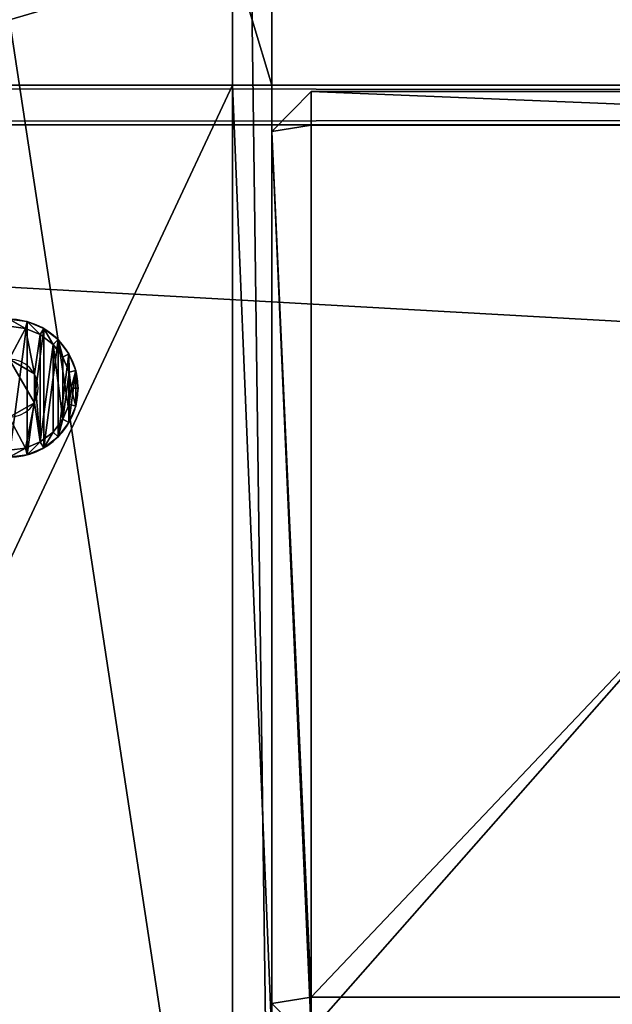
# Model space of a CAD drawing. Extents: x 287 to 2787, y 1599 to 1899.
# Drawn here: x 513 to 558, y 1674 to 1749 of the extents above; entities that cross this region are included whole.
import ezdxf

# ---------------------------------------------------------------- set-up
doc = ezdxf.new("R2010")
doc.units = 0
doc.header["$MEASUREMENT"] = 0
doc.layers.get('0').update_dxf_attribs({"color": 13, "linetype": 'CONTINUOUS'})

# ---------------------------------------------------------------- blocks, each defined once
blk = doc.blocks.new('GROUP_6')
for p, q in [((0.473, 66.033, 457), (0.473, 3, 457)), ((3.037, 3, 460), (3.037, 66.033, 460)), ((69.463, 3, 460), (69.463, 66.033, 460)), ((0.473, 3, 457), (3.037, 3, 460)), ((0.473, 3, 457), (3.51, 0, 457)), ((72.027, 3, 3), (0.473, 3, 457)), ((3.037, 3, 460), (69.463, 3, 460)), ((3.51, 0, 457), (3.037, 3, 460)), ((69.463, 3, 460), (69.936, 0, 457)), ((72.973, 3, 457), (69.463, 3, 460)), ((69.936, 0, 457), (72.973, 3, 457)), ((3.51, 0, 457), (69.936, 0, 457)), ((3.51, 0, 457), (75.064, 0, 3)), ((141.49, 0, 3), (69.936, 0, 457))]:
    blk.add_line(p, q)
at = {"color": 250}
mesh = blk.add_polyface(dxfattribs=at)
corners = [(0.473, 66.033, 457), (72.027, 3, 3), (0.473, 3, 457), (72.027, 66.033, 3)]
mesh.append_faces([[corners[k] for k in face] for face in [(0, 1, 2), (1, 0, 3)]], dxfattribs={"vtx0": -1, "color": 250})
mesh = blk.add_polyface(dxfattribs=at)
corners = [(3.037, 66.033, 460), (0.473, 3, 457), (3.037, 3, 460), (0.473, 66.033, 457)]
mesh.append_faces([[corners[k] for k in face] for face in [(0, 1, 2), (1, 0, 3)]], dxfattribs={"vtx0": -1, "color": 250})
mesh = blk.add_polyface(dxfattribs=at)
corners = [(69.463, 3, 460), (3.037, 66.033, 460), (3.037, 3, 460), (69.463, 66.033, 460)]
mesh.append_faces([[corners[k] for k in face] for face in [(0, 1, 2), (1, 0, 3)]], dxfattribs={"vtx0": -1, "color": 250})
mesh = blk.add_polyface(dxfattribs=at)
corners = [(72.973, 3, 457), (69.463, 66.033, 460), (69.463, 3, 460), (72.973, 66.033, 457)]
mesh.append_faces([[corners[k] for k in face] for face in [(0, 1, 2), (1, 0, 3)]], dxfattribs={"vtx0": -1, "color": 250})
mesh = blk.add_polyface(dxfattribs=at)
corners = [(3.037, 3, 460), (0.473, 3, 457), (3.51, 0, 457)]
mesh.append_faces([[corners[k] for k in face] for face in [(0, 1, 2)]], dxfattribs={"color": 250})
mesh = blk.add_polyface(dxfattribs=at)
corners = [(3.51, 0, 457), (72.027, 3, 3), (75.064, 0, 3), (0.473, 3, 457)]
mesh.append_faces([[corners[k] for k in face] for face in [(0, 1, 2), (1, 0, 3)]], dxfattribs={"vtx0": -1, "color": 250})
mesh = blk.add_polyface(dxfattribs=at)
corners = [(3.51, 0, 457), (69.463, 3, 460), (3.037, 3, 460), (69.936, 0, 457)]
mesh.append_faces([[corners[k] for k in face] for face in [(0, 1, 2), (1, 0, 3)]], dxfattribs={"vtx0": -1, "color": 250})
mesh = blk.add_polyface(dxfattribs=at)
corners = [(72.973, 3, 457), (69.463, 3, 460), (69.936, 0, 457)]
mesh.append_faces([[corners[k] for k in face] for face in [(0, 1, 2)]], dxfattribs={"color": 250})
mesh = blk.add_polyface(dxfattribs=at)
corners = [(72.973, 3, 457), (141.49, 0, 3), (144.527, 3, 3), (69.936, 0, 457)]
mesh.append_faces([[corners[k] for k in face] for face in [(0, 1, 2), (1, 0, 3)]], dxfattribs={"vtx0": -1, "color": 250})
mesh = blk.add_polyface(dxfattribs=at)
corners = [(69.936, 0, 457), (75.064, 0, 3), (141.49, 0, 3), (3.51, 0, 457)]
mesh.append_faces([[corners[k] for k in face] for face in [(0, 1, 2), (1, 0, 3)]], dxfattribs={"vtx0": -1, "color": 250})
blk = doc.blocks.new('COMPONENT_1')
blk.add_blockref('GROUP_6', (155, 0))
blk = doc.blocks.new('GROUP_4')
for p, q in [((37.381, 40, 3), (262.619, 40, 3)), ((145, 40, 147), (155, 40, 147)), ((155, 40, 147), (155, 37, 150)), ((227.5, 40, 147), (155, 40, 147)), ((261.919, 37), (38.081, 37)), ((155, 37, 150), (145, 37, 150)), ((155, 37, 150), (227.5, 37, 150))]:
    blk.add_line(p, q)
at = {"color": 250}
blk.add_line((155, 3, 150), (155, 37, 150), dxfattribs=at)
mesh = blk.add_polyface(dxfattribs=at)
corners = [(3.781, 40, 147), (262.619, 40, 3), (37.381, 40, 3), (296.219, 40, 147), (70.752, 40, 147), (145, 40, 147), (155, 40, 147), (227.5, 40, 147)]
mesh.append_faces([[corners[k] for k in face] for face in [(0, 1, 2), (3, 6, 7)]], dxfattribs={"vtx0": -1, "color": 250})
mesh.append_faces([[corners[k] for k in face] for face in [(1, 0, 3)]], dxfattribs={"vtx0": -1, "vtx1": -1, "color": 250})
mesh.append_faces([[corners[k] for k in face] for face in [(3, 0, 4), (3, 4, 5), (3, 5, 6)]], dxfattribs={"vtx0": -1, "vtx2": -1, "color": 250})
mesh = blk.add_polyface(dxfattribs=at)
corners = [(262.619, 40, 3), (38.081, 37), (37.381, 40, 3), (261.919, 37)]
mesh.append_faces([[corners[k] for k in face] for face in [(0, 1, 2), (1, 0, 3)]], dxfattribs={"vtx0": -1, "color": 250})
mesh = blk.add_polyface(dxfattribs=at)
corners = [(145, 37, 150), (155, 40, 147), (145, 40, 147), (155, 37, 150)]
mesh.append_faces([[corners[k] for k in face] for face in [(0, 1, 2), (1, 0, 3)]], dxfattribs={"vtx0": -1, "color": 250})
mesh = blk.add_polyface(dxfattribs=at)
corners = [(155, 37, 150), (227.5, 40, 147), (155, 40, 147), (227.5, 37, 150)]
mesh.append_faces([[corners[k] for k in face] for face in [(0, 1, 2), (1, 0, 3)]], dxfattribs={"vtx0": -1, "color": 250})
mesh = blk.add_polyface(dxfattribs=at)
corners = [(261.919, 37), (38.081, 3), (38.081, 37), (261.919, 3)]
mesh.append_faces([[corners[k] for k in face] for face in [(0, 1, 2), (1, 0, 3)]], dxfattribs={"vtx0": -1, "color": 250})
mesh = blk.add_polyface(dxfattribs=at)
corners = [(155, 3, 150), (145, 37, 150), (145, 3, 150), (155, 37, 150)]
mesh.append_faces([[corners[k] for k in face] for face in [(0, 1, 2), (1, 0, 3)]], dxfattribs={"vtx0": -1, "color": 250})
mesh = blk.add_polyface(dxfattribs=at)
corners = [(227.5, 3, 150), (155, 37, 150), (155, 3, 150), (227.5, 37, 150)]
mesh.append_faces([[corners[k] for k in face] for face in [(0, 1, 2), (1, 0, 3)]], dxfattribs={"vtx0": -1, "color": 250})
blk = doc.blocks.new('COMPONENT_2')
for name, p in [('GROUP_4', (0, 0, 310)), ('COMPONENT_1', (0, 40))]:
    blk.add_blockref(name, p)
blk = doc.blocks.new('GROEP_1')
at = {"color": 254}
for p, q in [((0.504, 1.4, 5), (0, 0.9, 5)), ((0.17, 0.9, 6.294), (0, 0.9, 5)), ((0, 0.9, 5), (0.17, 0.9, 3.706)), ((0, 0, 5), (0, 0.9, 5)), ((0.17, 0.9, 6.294), (0.658, 1.4, 6.164)), ((0.17, 0.9, 3.706), (0.658, 1.4, 3.836)), ((0.67, 0.9, 7.5), (0.17, 0.9, 6.294)), ((0.17, 0, 3.706), (0.17, 0.9, 3.706)), ((0.17, 0.9, 3.706), (0.67, 0.9, 2.5)), ((0.17, 0, 6.294), (0.17, 0.9, 6.294)), ((0.658, 1.4, 6.164), (0.504, 1.4, 5)), ((0.504, 1.4, 5), (0.658, 1.4, 3.836)), ((1.107, 1.4, 7.248), (0.658, 1.4, 6.164)), ((0.658, 1.4, 3.836), (1.107, 1.4, 2.752)), ((1.107, 1.4, 2.752), (0.67, 0.9, 2.5)), ((1.107, 1.4, 7.248), (0.67, 0.9, 7.5)), ((0.67, 0.9, 2.5), (1.464, 0.9, 1.464)), ((0.67, 0, 2.5), (0.67, 0.9, 2.5)), ((0.67, 0, 7.5), (0.67, 0.9, 7.5)), ((1.464, 0.9, 8.536), (0.67, 0.9, 7.5)), ((1.107, 1.4, 2.752), (1.821, 1.4, 1.821)), ((1.821, 1.4, 8.179), (1.107, 1.4, 7.248)), ((1.464, 0.9, 1.464), (1.821, 1.4, 1.821)), ((1.464, 0.9, 8.536), (1.821, 1.4, 8.179)), ((1.464, 0.9, 1.464), (2.5, 0.9, 0.67)), ((2.5, 0.9, 9.33), (1.464, 0.9, 8.536)), ((1.464, 0, 1.464), (1.464, 0.9, 1.464)), ((1.464, 0, 8.536), (1.464, 0.9, 8.536)), ((1.821, 1.4, 1.821), (2.752, 1.4, 1.107)), ((2.752, 1.4, 8.893), (1.821, 1.4, 8.179)), ((2.5, 0.9, 0.67), (2.752, 1.4, 1.107)), ((2.752, 1.4, 8.893), (2.5, 0.9, 9.33)), ((2.5, 0, 0.67), (2.5, 0.9, 0.67)), ((2.5, 0.9, 0.67), (3.706, 0.9, 0.17)), ((3.706, 0.9, 9.83), (2.5, 0.9, 9.33)), ((2.5, 0, 9.33), (2.5, 0.9, 9.33)), ((3.836, 1.4, 9.342), (2.752, 1.4, 8.893)), ((2.752, 1.4, 1.107), (3.836, 1.4, 0.658)), ((2.9, 1.4, 5), (2.9, 0.1, 5)), ((3.836, 1.4, 0.658), (3.706, 0.9, 0.17)), ((3.706, 0.9, 9.83), (3.836, 1.4, 9.342)), ((3.706, 0.9, 0.17), (5, 0.9)), ((5, 0.9, 10), (3.706, 0.9, 9.83)), ((3.706, 0, 0.17), (3.706, 0.9, 0.17)), ((3.706, 0, 9.83), (3.706, 0.9, 9.83)), ((3.836, 1.4, 0.658), (5, 1.4, 0.504)), ((5, 1.4, 9.496), (3.836, 1.4, 9.342)), ((3.95, 1.4, 6.819), (3.95, 0.1, 6.819)), ((3.95, 1.4, 3.181), (3.95, 0.1, 3.181)), ((5, 0.9), (5, 1.4, 0.504)), ((5, 1.4, 9.496), (5, 0.9, 10)), ((6.164, 1.4, 9.342), (5, 1.4, 9.496)), ((5, 1.4, 0.504), (6.164, 1.4, 0.658)), ((6.294, 0.9, 9.83), (5, 0.9, 10)), ((5, 0), (5, 0.9)), ((5, 0.9), (6.294, 0.9, 0.17)), ((5, 0, 10), (5, 0.9, 10)), ((6.05, 1.4, 6.819), (6.05, 0.1, 6.819)), ((6.05, 1.4, 3.181), (6.05, 0.1, 3.181)), ((7.248, 1.4, 8.893), (6.164, 1.4, 9.342)), ((6.294, 0.9, 9.83), (6.164, 1.4, 9.342)), ((6.164, 1.4, 0.658), (7.248, 1.4, 1.107)), ((6.164, 1.4, 0.658), (6.294, 0.9, 0.17)), ((7.5, 0.9, 9.33), (6.294, 0.9, 9.83)), ((6.294, 0.9, 0.17), (7.5, 0.9, 0.67)), ((6.294, 0, 0.17), (6.294, 0.9, 0.17)), ((6.294, 0, 9.83), (6.294, 0.9, 9.83)), ((7.1, 1.4, 5), (7.1, 0.1, 5)), ((7.248, 1.4, 8.893), (7.5, 0.9, 9.33)), ((7.5, 0.9, 0.67), (7.248, 1.4, 1.107)), ((8.179, 1.4, 8.179), (7.248, 1.4, 8.893)), ((7.248, 1.4, 1.107), (8.179, 1.4, 1.821)), ((8.536, 0.9, 8.536), (7.5, 0.9, 9.33)), ((7.5, 0, 0.67), (7.5, 0.9, 0.67)), ((8.536, 0.9, 1.464), (7.5, 0.9, 0.67)), ((7.5, 0, 9.33), (7.5, 0.9, 9.33)), ((8.893, 1.4, 7.248), (8.179, 1.4, 8.179)), ((8.536, 0.9, 8.536), (8.179, 1.4, 8.179)), ((8.179, 1.4, 1.821), (8.893, 1.4, 2.752)), ((8.179, 1.4, 1.821), (8.536, 0.9, 1.464)), ((9.33, 0.9, 7.5), (8.536, 0.9, 8.536)), ((8.536, 0.9, 1.464), (9.33, 0.9, 2.5)), ((8.536, 0, 1.464), (8.536, 0.9, 1.464)), ((8.536, 0, 8.536), (8.536, 0.9, 8.536)), ((9.342, 1.4, 6.164), (8.893, 1.4, 7.248)), ((9.33, 0.9, 7.5), (8.893, 1.4, 7.248)), ((9.33, 0.9, 2.5), (8.893, 1.4, 2.752)), ((8.893, 1.4, 2.752), (9.342, 1.4, 3.836)), ((9.83, 0.9, 6.294), (9.33, 0.9, 7.5)), ((9.33, 0, 2.5), (9.33, 0.9, 2.5)), ((9.33, 0.9, 2.5), (9.83, 0.9, 3.706)), ((9.33, 0, 7.5), (9.33, 0.9, 7.5)), ((9.496, 1.4, 5), (9.342, 1.4, 6.164)), ((9.342, 1.4, 6.164), (9.83, 0.9, 6.294)), ((9.342, 1.4, 3.836), (9.496, 1.4, 5)), ((9.342, 1.4, 3.836), (9.83, 0.9, 3.706)), ((10, 0.9, 5), (9.496, 1.4, 5)), ((10, 0.9, 5), (9.83, 0.9, 6.294)), ((9.83, 0.9, 3.706), (10, 0.9, 5)), ((9.83, 0, 3.706), (9.83, 0.9, 3.706)), ((9.83, 0, 6.294), (9.83, 0.9, 6.294)), ((10, 0, 5), (10, 0.9, 5))]:
    blk.add_line(p, q, dxfattribs=at)
at = {"color": 254, "extrusion": (0, -1, 0)}
for centre, radius in [((5, 5, -1.4), 2.1), ((5, 5), 5), ((5, 5, -0.1), 2.1)]:
    blk.add_circle(centre, radius, dxfattribs=at)
at = {"color": 254}
mesh = blk.add_polyface(dxfattribs=at)
corners = [(0.17, 0.9, 6.294), (0.504, 1.4, 5), (0, 0.9, 5), (0.658, 1.4, 6.164)]
mesh.append_faces([[corners[k] for k in face] for face in [(0, 1, 2), (1, 0, 3)]], dxfattribs={"vtx0": -1, "color": 254})
mesh = blk.add_polyface(dxfattribs=at)
corners = [(0, 0.9, 5), (0.658, 1.4, 3.836), (0.17, 0.9, 3.706), (0.504, 1.4, 5)]
mesh.append_faces([[corners[k] for k in face] for face in [(0, 1, 2), (1, 0, 3)]], dxfattribs={"vtx0": -1, "color": 254})
mesh = blk.add_polyface(dxfattribs=at)
corners = [(0, 0.9, 5), (0.17, 0, 3.706), (0, 0, 5), (0.17, 0.9, 3.706)]
mesh.append_faces([[corners[k] for k in face] for face in [(0, 1, 2), (1, 0, 3)]], dxfattribs={"vtx0": -1, "color": 254})
mesh = blk.add_polyface(dxfattribs=at)
corners = [(0.17, 0.9, 6.294), (0, 0, 5), (0.17, 0, 6.294), (0, 0.9, 5)]
mesh.append_faces([[corners[k] for k in face] for face in [(0, 1, 2), (1, 0, 3)]], dxfattribs={"vtx0": -1, "color": 254})
mesh = blk.add_polyface(dxfattribs=at)
corners = [(0.17, 0.9, 6.294), (1.107, 1.4, 7.248), (0.658, 1.4, 6.164), (0.67, 0.9, 7.5)]
mesh.append_faces([[corners[k] for k in face] for face in [(0, 1, 2), (1, 0, 3)]], dxfattribs={"vtx0": -1, "color": 254})
mesh = blk.add_polyface(dxfattribs=at)
corners = [(0.17, 0.9, 3.706), (1.107, 1.4, 2.752), (0.67, 0.9, 2.5), (0.658, 1.4, 3.836)]
mesh.append_faces([[corners[k] for k in face] for face in [(0, 1, 2), (1, 0, 3)]], dxfattribs={"vtx0": -1, "color": 254})
mesh = blk.add_polyface(dxfattribs=at)
corners = [(0.17, 0.9, 3.706), (0.67, 0, 2.5), (0.17, 0, 3.706), (0.67, 0.9, 2.5)]
mesh.append_faces([[corners[k] for k in face] for face in [(0, 1, 2), (1, 0, 3)]], dxfattribs={"vtx0": -1, "color": 254})
mesh = blk.add_polyface(dxfattribs=at)
corners = [(0.67, 0.9, 7.5), (0.17, 0, 6.294), (0.67, 0, 7.5), (0.17, 0.9, 6.294)]
mesh.append_faces([[corners[k] for k in face] for face in [(0, 1, 2), (1, 0, 3)]], dxfattribs={"vtx0": -1, "color": 254})
mesh = blk.add_polyface(dxfattribs=at)
corners = [(3.836, 1.4, 0.658), (6.164, 1.4, 0.658), (5, 1.4, 0.504), (7.248, 1.4, 1.107), (2.752, 1.4, 1.107), (1.821, 1.4, 1.821), (8.179, 1.4, 1.821), (8.893, 1.4, 2.752), (1.107, 1.4, 2.752), (3.95, 1.4, 3.181), (0.658, 1.4, 3.836), (2.9, 1.4, 5), (0.504, 1.4, 5), (0.658, 1.4, 6.164), (3.95, 1.4, 6.819), (1.107, 1.4, 7.248), (6.05, 1.4, 6.819), (8.893, 1.4, 7.248), (8.179, 1.4, 8.179), (1.821, 1.4, 8.179), (7.248, 1.4, 8.893), (2.752, 1.4, 8.893), (3.836, 1.4, 9.342), (6.164, 1.4, 9.342), (5, 1.4, 9.496), (6.05, 1.4, 3.181), (9.342, 1.4, 3.836), (7.1, 1.4, 5), (9.496, 1.4, 5), (9.342, 1.4, 6.164)]
mesh.append_faces([[corners[k] for k in face] for face in [(0, 1, 2), (23, 22, 24)]], dxfattribs={"vtx0": -1, "color": 254})
mesh.append_faces([[corners[k] for k in face] for face in [(1, 0, 3), (3, 5, 6), (6, 5, 7), (9, 10, 11), (11, 13, 14), (14, 15, 16), (17, 15, 18), (18, 19, 20), (20, 22, 23), (7, 25, 26), (25, 7, 9), (26, 27, 28), (28, 16, 29), (29, 16, 17)]], dxfattribs={"vtx0": -1, "vtx1": -1, "color": 254})
mesh.append_faces([[corners[k] for k in face] for face in [(7, 8, 9), (16, 15, 17)]], dxfattribs={"vtx0": -1, "vtx1": -1, "vtx2": -1, "color": 254})
mesh.append_faces([[corners[k] for k in face] for face in [(3, 0, 4), (3, 4, 5), (7, 5, 8), (9, 8, 10), (11, 10, 12), (11, 12, 13), (14, 13, 15), (18, 15, 19), (20, 19, 21), (20, 21, 22), (26, 25, 27), (28, 27, 16)]], dxfattribs={"vtx0": -1, "vtx2": -1, "color": 254})
mesh = blk.add_polyface(dxfattribs=at)
corners = [(0.67, 0.9, 2.5), (1.821, 1.4, 1.821), (1.464, 0.9, 1.464), (1.107, 1.4, 2.752)]
mesh.append_faces([[corners[k] for k in face] for face in [(0, 1, 2), (1, 0, 3)]], dxfattribs={"vtx0": -1, "color": 254})
mesh = blk.add_polyface(dxfattribs=at)
corners = [(0.67, 0.9, 7.5), (1.821, 1.4, 8.179), (1.107, 1.4, 7.248), (1.464, 0.9, 8.536)]
mesh.append_faces([[corners[k] for k in face] for face in [(0, 1, 2), (1, 0, 3)]], dxfattribs={"vtx0": -1, "color": 254})
mesh = blk.add_polyface(dxfattribs=at)
corners = [(0.67, 0.9, 2.5), (1.464, 0, 1.464), (0.67, 0, 2.5), (1.464, 0.9, 1.464)]
mesh.append_faces([[corners[k] for k in face] for face in [(0, 1, 2), (1, 0, 3)]], dxfattribs={"vtx0": -1, "color": 254})
mesh = blk.add_polyface(dxfattribs=at)
corners = [(1.464, 0.9, 8.536), (0.67, 0, 7.5), (1.464, 0, 8.536), (0.67, 0.9, 7.5)]
mesh.append_faces([[corners[k] for k in face] for face in [(0, 1, 2), (1, 0, 3)]], dxfattribs={"vtx0": -1, "color": 254})
mesh = blk.add_polyface(dxfattribs=at)
corners = [(1.464, 0.9, 1.464), (2.752, 1.4, 1.107), (2.5, 0.9, 0.67), (1.821, 1.4, 1.821)]
mesh.append_faces([[corners[k] for k in face] for face in [(0, 1, 2), (1, 0, 3)]], dxfattribs={"vtx0": -1, "color": 254})
mesh = blk.add_polyface(dxfattribs=at)
corners = [(1.464, 0.9, 8.536), (2.752, 1.4, 8.893), (1.821, 1.4, 8.179), (2.5, 0.9, 9.33)]
mesh.append_faces([[corners[k] for k in face] for face in [(0, 1, 2), (1, 0, 3)]], dxfattribs={"vtx0": -1, "color": 254})
mesh = blk.add_polyface(dxfattribs=at)
corners = [(2.5, 0.9, 0.67), (1.464, 0, 1.464), (1.464, 0.9, 1.464), (2.5, 0, 0.67)]
mesh.append_faces([[corners[k] for k in face] for face in [(0, 1, 2), (1, 0, 3)]], dxfattribs={"vtx0": -1, "color": 254})
mesh = blk.add_polyface(dxfattribs=at)
corners = [(1.464, 0, 8.536), (2.5, 0.9, 9.33), (1.464, 0.9, 8.536), (2.5, 0, 9.33)]
mesh.append_faces([[corners[k] for k in face] for face in [(0, 1, 2), (1, 0, 3)]], dxfattribs={"vtx0": -1, "color": 254})
mesh = blk.add_polyface(dxfattribs=at)
corners = [(2.5, 0.9, 9.33), (3.836, 1.4, 9.342), (2.752, 1.4, 8.893), (3.706, 0.9, 9.83)]
mesh.append_faces([[corners[k] for k in face] for face in [(0, 1, 2), (1, 0, 3)]], dxfattribs={"vtx0": -1, "color": 254})
mesh = blk.add_polyface(dxfattribs=at)
corners = [(2.5, 0.9, 0.67), (3.836, 1.4, 0.658), (3.706, 0.9, 0.17), (2.752, 1.4, 1.107)]
mesh.append_faces([[corners[k] for k in face] for face in [(0, 1, 2), (1, 0, 3)]], dxfattribs={"vtx0": -1, "color": 254})
mesh = blk.add_polyface(dxfattribs=at)
corners = [(2.5, 0.9, 0.67), (3.706, 0, 0.17), (2.5, 0, 0.67), (3.706, 0.9, 0.17)]
mesh.append_faces([[corners[k] for k in face] for face in [(0, 1, 2), (1, 0, 3)]], dxfattribs={"vtx0": -1, "color": 254})
mesh = blk.add_polyface(dxfattribs=at)
corners = [(2.5, 0, 9.33), (3.706, 0.9, 9.83), (2.5, 0.9, 9.33), (3.706, 0, 9.83)]
mesh.append_faces([[corners[k] for k in face] for face in [(0, 1, 2), (1, 0, 3)]], dxfattribs={"vtx0": -1, "color": 254})
mesh = blk.add_polyface(dxfattribs=at)
corners = [(3.95, 1.4, 3.181), (2.9, 0.1, 5), (3.95, 0.1, 3.181), (2.9, 1.4, 5)]
mesh.append_faces([[corners[k] for k in face] for face in [(0, 1, 2), (1, 0, 3)]], dxfattribs={"vtx0": -1, "color": 254})
mesh = blk.add_polyface(dxfattribs=at)
corners = [(2.9, 1.4, 5), (3.95, 0.1, 6.819), (2.9, 0.1, 5), (3.95, 1.4, 6.819)]
mesh.append_faces([[corners[k] for k in face] for face in [(0, 1, 2), (1, 0, 3)]], dxfattribs={"vtx0": -1, "color": 254})
mesh = blk.add_polyface(dxfattribs=at)
corners = [(3.706, 0.9, 0.17), (5, 1.4, 0.504), (5, 0.9), (3.836, 1.4, 0.658)]
mesh.append_faces([[corners[k] for k in face] for face in [(0, 1, 2), (1, 0, 3)]], dxfattribs={"vtx0": -1, "color": 254})
mesh = blk.add_polyface(dxfattribs=at)
corners = [(3.706, 0.9, 9.83), (5, 1.4, 9.496), (3.836, 1.4, 9.342), (5, 0.9, 10)]
mesh.append_faces([[corners[k] for k in face] for face in [(0, 1, 2), (1, 0, 3)]], dxfattribs={"vtx0": -1, "color": 254})
mesh = blk.add_polyface(dxfattribs=at)
corners = [(5, 0.9), (3.706, 0, 0.17), (3.706, 0.9, 0.17), (5, 0)]
mesh.append_faces([[corners[k] for k in face] for face in [(0, 1, 2), (1, 0, 3)]], dxfattribs={"vtx0": -1, "color": 254})
mesh = blk.add_polyface(dxfattribs=at)
corners = [(5, 0, 10), (3.706, 0.9, 9.83), (3.706, 0, 9.83), (5, 0.9, 10)]
mesh.append_faces([[corners[k] for k in face] for face in [(0, 1, 2), (1, 0, 3)]], dxfattribs={"vtx0": -1, "color": 254})
mesh = blk.add_polyface(dxfattribs=at)
corners = [(6.05, 1.4, 6.819), (3.95, 0.1, 6.819), (3.95, 1.4, 6.819), (6.05, 0.1, 6.819)]
mesh.append_faces([[corners[k] for k in face] for face in [(0, 1, 2), (1, 0, 3)]], dxfattribs={"vtx0": -1, "color": 254})
mesh = blk.add_polyface(dxfattribs=at)
corners = [(6.05, 0.1, 3.181), (3.95, 1.4, 3.181), (3.95, 0.1, 3.181), (6.05, 1.4, 3.181)]
mesh.append_faces([[corners[k] for k in face] for face in [(0, 1, 2), (1, 0, 3)]], dxfattribs={"vtx0": -1, "color": 254})
mesh = blk.add_polyface(dxfattribs=at)
corners = [(5, 1.4, 9.496), (6.294, 0.9, 9.83), (6.164, 1.4, 9.342), (5, 0.9, 10)]
mesh.append_faces([[corners[k] for k in face] for face in [(0, 1, 2), (1, 0, 3)]], dxfattribs={"vtx0": -1, "color": 254})
mesh = blk.add_polyface(dxfattribs=at)
corners = [(5, 1.4, 0.504), (6.294, 0.9, 0.17), (5, 0.9), (6.164, 1.4, 0.658)]
mesh.append_faces([[corners[k] for k in face] for face in [(0, 1, 2), (1, 0, 3)]], dxfattribs={"vtx0": -1, "color": 254})
mesh = blk.add_polyface(dxfattribs=at)
corners = [(6.294, 0.9, 0.17), (5, 0), (5, 0.9), (6.294, 0, 0.17)]
mesh.append_faces([[corners[k] for k in face] for face in [(0, 1, 2), (1, 0, 3)]], dxfattribs={"vtx0": -1, "color": 254})
mesh = blk.add_polyface(dxfattribs=at)
corners = [(6.294, 0, 9.83), (5, 0.9, 10), (5, 0, 10), (6.294, 0.9, 9.83)]
mesh.append_faces([[corners[k] for k in face] for face in [(0, 1, 2), (1, 0, 3)]], dxfattribs={"vtx0": -1, "color": 254})
mesh = blk.add_polyface(dxfattribs=at)
corners = [(7.1, 1.4, 5), (6.05, 0.1, 3.181), (7.1, 0.1, 5), (6.05, 1.4, 3.181)]
mesh.append_faces([[corners[k] for k in face] for face in [(0, 1, 2), (1, 0, 3)]], dxfattribs={"vtx0": -1, "color": 254})
mesh = blk.add_polyface(dxfattribs=at)
corners = [(6.05, 1.4, 6.819), (7.1, 0.1, 5), (6.05, 0.1, 6.819), (7.1, 1.4, 5)]
mesh.append_faces([[corners[k] for k in face] for face in [(0, 1, 2), (1, 0, 3)]], dxfattribs={"vtx0": -1, "color": 254})
mesh = blk.add_polyface(dxfattribs=at)
corners = [(6.164, 1.4, 9.342), (7.5, 0.9, 9.33), (7.248, 1.4, 8.893), (6.294, 0.9, 9.83)]
mesh.append_faces([[corners[k] for k in face] for face in [(0, 1, 2), (1, 0, 3)]], dxfattribs={"vtx0": -1, "color": 254})
mesh = blk.add_polyface(dxfattribs=at)
corners = [(6.164, 1.4, 0.658), (7.5, 0.9, 0.67), (6.294, 0.9, 0.17), (7.248, 1.4, 1.107)]
mesh.append_faces([[corners[k] for k in face] for face in [(0, 1, 2), (1, 0, 3)]], dxfattribs={"vtx0": -1, "color": 254})
mesh = blk.add_polyface(dxfattribs=at)
corners = [(7.5, 0.9, 0.67), (6.294, 0, 0.17), (6.294, 0.9, 0.17), (7.5, 0, 0.67)]
mesh.append_faces([[corners[k] for k in face] for face in [(0, 1, 2), (1, 0, 3)]], dxfattribs={"vtx0": -1, "color": 254})
mesh = blk.add_polyface(dxfattribs=at)
corners = [(7.5, 0, 9.33), (6.294, 0.9, 9.83), (6.294, 0, 9.83), (7.5, 0.9, 9.33)]
mesh.append_faces([[corners[k] for k in face] for face in [(0, 1, 2), (1, 0, 3)]], dxfattribs={"vtx0": -1, "color": 254})
mesh = blk.add_polyface(dxfattribs=at)
corners = [(7.248, 1.4, 8.893), (8.536, 0.9, 8.536), (8.179, 1.4, 8.179), (7.5, 0.9, 9.33)]
mesh.append_faces([[corners[k] for k in face] for face in [(0, 1, 2), (1, 0, 3)]], dxfattribs={"vtx0": -1, "color": 254})
mesh = blk.add_polyface(dxfattribs=at)
corners = [(7.248, 1.4, 1.107), (8.536, 0.9, 1.464), (7.5, 0.9, 0.67), (8.179, 1.4, 1.821)]
mesh.append_faces([[corners[k] for k in face] for face in [(0, 1, 2), (1, 0, 3)]], dxfattribs={"vtx0": -1, "color": 254})
mesh = blk.add_polyface(dxfattribs=at)
corners = [(7.5, 0.9, 0.67), (8.536, 0, 1.464), (7.5, 0, 0.67), (8.536, 0.9, 1.464)]
mesh.append_faces([[corners[k] for k in face] for face in [(0, 1, 2), (1, 0, 3)]], dxfattribs={"vtx0": -1, "color": 254})
mesh = blk.add_polyface(dxfattribs=at)
corners = [(7.5, 0, 9.33), (8.536, 0.9, 8.536), (7.5, 0.9, 9.33), (8.536, 0, 8.536)]
mesh.append_faces([[corners[k] for k in face] for face in [(0, 1, 2), (1, 0, 3)]], dxfattribs={"vtx0": -1, "color": 254})
mesh = blk.add_polyface(dxfattribs=at)
corners = [(8.179, 1.4, 8.179), (9.33, 0.9, 7.5), (8.893, 1.4, 7.248), (8.536, 0.9, 8.536)]
mesh.append_faces([[corners[k] for k in face] for face in [(0, 1, 2), (1, 0, 3)]], dxfattribs={"vtx0": -1, "color": 254})
mesh = blk.add_polyface(dxfattribs=at)
corners = [(8.179, 1.4, 1.821), (9.33, 0.9, 2.5), (8.536, 0.9, 1.464), (8.893, 1.4, 2.752)]
mesh.append_faces([[corners[k] for k in face] for face in [(0, 1, 2), (1, 0, 3)]], dxfattribs={"vtx0": -1, "color": 254})
mesh = blk.add_polyface(dxfattribs=at)
corners = [(8.536, 0.9, 1.464), (9.33, 0, 2.5), (8.536, 0, 1.464), (9.33, 0.9, 2.5)]
mesh.append_faces([[corners[k] for k in face] for face in [(0, 1, 2), (1, 0, 3)]], dxfattribs={"vtx0": -1, "color": 254})
mesh = blk.add_polyface(dxfattribs=at)
corners = [(9.33, 0.9, 7.5), (8.536, 0, 8.536), (9.33, 0, 7.5), (8.536, 0.9, 8.536)]
mesh.append_faces([[corners[k] for k in face] for face in [(0, 1, 2), (1, 0, 3)]], dxfattribs={"vtx0": -1, "color": 254})
mesh = blk.add_polyface(dxfattribs=at)
corners = [(8.893, 1.4, 7.248), (9.83, 0.9, 6.294), (9.342, 1.4, 6.164), (9.33, 0.9, 7.5)]
mesh.append_faces([[corners[k] for k in face] for face in [(0, 1, 2), (1, 0, 3)]], dxfattribs={"vtx0": -1, "color": 254})
mesh = blk.add_polyface(dxfattribs=at)
corners = [(8.893, 1.4, 2.752), (9.83, 0.9, 3.706), (9.33, 0.9, 2.5), (9.342, 1.4, 3.836)]
mesh.append_faces([[corners[k] for k in face] for face in [(0, 1, 2), (1, 0, 3)]], dxfattribs={"vtx0": -1, "color": 254})
mesh = blk.add_polyface(dxfattribs=at)
corners = [(9.33, 0.9, 2.5), (9.83, 0, 3.706), (9.33, 0, 2.5), (9.83, 0.9, 3.706)]
mesh.append_faces([[corners[k] for k in face] for face in [(0, 1, 2), (1, 0, 3)]], dxfattribs={"vtx0": -1, "color": 254})
mesh = blk.add_polyface(dxfattribs=at)
corners = [(9.83, 0.9, 6.294), (9.33, 0, 7.5), (9.83, 0, 6.294), (9.33, 0.9, 7.5)]
mesh.append_faces([[corners[k] for k in face] for face in [(0, 1, 2), (1, 0, 3)]], dxfattribs={"vtx0": -1, "color": 254})
mesh = blk.add_polyface(dxfattribs=at)
corners = [(9.342, 1.4, 6.164), (10, 0.9, 5), (9.496, 1.4, 5), (9.83, 0.9, 6.294)]
mesh.append_faces([[corners[k] for k in face] for face in [(0, 1, 2), (1, 0, 3)]], dxfattribs={"vtx0": -1, "color": 254})
mesh = blk.add_polyface(dxfattribs=at)
corners = [(9.342, 1.4, 3.836), (10, 0.9, 5), (9.83, 0.9, 3.706), (9.496, 1.4, 5)]
mesh.append_faces([[corners[k] for k in face] for face in [(0, 1, 2), (1, 0, 3)]], dxfattribs={"vtx0": -1, "color": 254})
mesh = blk.add_polyface(dxfattribs=at)
corners = [(10, 0.9, 5), (9.83, 0, 6.294), (10, 0, 5), (9.83, 0.9, 6.294)]
mesh.append_faces([[corners[k] for k in face] for face in [(0, 1, 2), (1, 0, 3)]], dxfattribs={"vtx0": -1, "color": 254})
mesh = blk.add_polyface(dxfattribs=at)
corners = [(9.83, 0.9, 3.706), (10, 0, 5), (9.83, 0, 3.706), (10, 0.9, 5)]
mesh.append_faces([[corners[k] for k in face] for face in [(0, 1, 2), (1, 0, 3)]], dxfattribs={"vtx0": -1, "color": 254})
mesh = blk.add_polyface(dxfattribs=at)
corners = [(6.294, 0, 0.17), (3.706, 0, 0.17), (5, 0), (7.5, 0, 0.67), (2.5, 0, 0.67), (8.536, 0, 1.464), (1.464, 0, 1.464), (9.33, 0, 2.5), (0.67, 0, 2.5), (9.83, 0, 3.706), (0.17, 0, 3.706), (10, 0, 5), (0, 0, 5), (9.83, 0, 6.294), (0.17, 0, 6.294), (9.33, 0, 7.5), (0.67, 0, 7.5), (8.536, 0, 8.536), (1.464, 0, 8.536), (7.5, 0, 9.33), (2.5, 0, 9.33), (6.294, 0, 9.83), (3.706, 0, 9.83), (5, 0, 10)]
mesh.append_faces([[corners[k] for k in face] for face in [(0, 1, 2), (22, 21, 23)]], dxfattribs={"vtx0": -1, "color": 254})
mesh.append_faces([[corners[k] for k in face] for face in [(1, 3, 4), (4, 5, 6), (6, 7, 8), (8, 9, 10), (10, 11, 12), (12, 13, 14), (14, 15, 16), (16, 17, 18), (18, 19, 20), (20, 21, 22)]], dxfattribs={"vtx0": -1, "vtx1": -1, "color": 254})
mesh.append_faces([[corners[k] for k in face] for face in [(1, 0, 3), (4, 3, 5), (6, 5, 7), (8, 7, 9), (10, 9, 11), (12, 11, 13), (14, 13, 15), (16, 15, 17), (18, 17, 19), (20, 19, 21)]], dxfattribs={"vtx0": -1, "vtx2": -1, "color": 254})
mesh = blk.add_polyface(dxfattribs=at)
corners = [(2.9, 0.1, 5), (6.05, 0.1, 3.181), (3.95, 0.1, 3.181), (7.1, 0.1, 5), (3.95, 0.1, 6.819), (6.05, 0.1, 6.819)]
mesh.append_faces([[corners[k] for k in face] for face in [(0, 1, 2), (3, 4, 5)]], dxfattribs={"vtx0": -1, "color": 254})
mesh.append_faces([[corners[k] for k in face] for face in [(1, 0, 3)]], dxfattribs={"vtx0": -1, "vtx1": -1, "color": 254})
mesh.append_faces([[corners[k] for k in face] for face in [(3, 0, 4)]], dxfattribs={"vtx0": -1, "vtx2": -1, "color": 254})
blk = doc.blocks.new('GROUP_3')
for p, q in [((0, 3, 37), (0, 2497, 37)), ((0, 3, 3), (0, 2497, 3)), ((3, 2497, 40), (3, 3, 40)), ((3, 2497), (3, 3))]:
    blk.add_line(p, q)
at = {"extrusion": (1.49025e-08, -1, -5.08757e-08), "xscale": 1.049894999999999, "yscale": 1.049894999999997, "zscale": 1.049895, "rotation": -8.537749216629968e-07}
blk.add_blockref('GROEP_1', (17.821, 40, -230.249), dxfattribs=at)
at = {"color": 250}
mesh = blk.add_polyface(dxfattribs=at)
corners = [(0, 2497, 37), (0, 3, 3), (0, 3, 37), (0, 2497, 3)]
mesh.append_faces([[corners[k] for k in face] for face in [(0, 1, 2), (1, 0, 3)]], dxfattribs={"vtx0": -1, "color": 250})
mesh = blk.add_polyface(dxfattribs=at)
corners = [(3, 2497, 40), (0, 3, 37), (3, 3, 40), (0, 2497, 37)]
mesh.append_faces([[corners[k] for k in face] for face in [(0, 1, 2), (1, 0, 3)]], dxfattribs={"vtx0": -1, "color": 250})
mesh = blk.add_polyface(dxfattribs=at)
corners = [(0, 2497, 3), (3, 3), (0, 3, 3), (3, 2497)]
mesh.append_faces([[corners[k] for k in face] for face in [(0, 1, 2), (1, 0, 3)]], dxfattribs={"vtx0": -1, "color": 250})
mesh = blk.add_polyface(dxfattribs=at)
corners = [(142, 3, 40), (3, 2497, 40), (3, 3, 40), (142, 2497, 40)]
mesh.append_faces([[corners[k] for k in face] for face in [(0, 1, 2), (1, 0, 3)]], dxfattribs={"vtx0": -1, "color": 250})
mesh = blk.add_polyface(dxfattribs=at)
corners = [(142, 2497), (3, 3), (3, 2497), (142, 3)]
mesh.append_faces([[corners[k] for k in face] for face in [(0, 1, 2), (1, 0, 3)]], dxfattribs={"vtx0": -1, "color": 250})
blk = doc.blocks.new('GROUP_2')
for name, p in [('GROUP_3', (155, 0, 460)), ('COMPONENT_2', (0, 205))]:
    blk.add_blockref(name, p)

msp = doc.modelspace()

# ---------------------------------------------------------------- block references
at = {"rotation": -89.99999999998815}
msp.add_blockref('GROUP_2', (286.884, 1899.312), dxfattribs=at)

doc.saveas('drawing.dxf')
